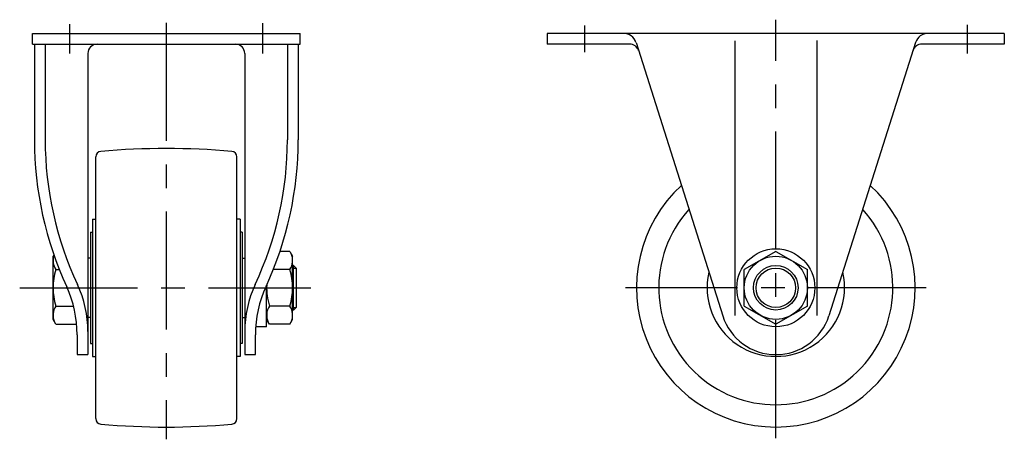
# Model space of a CAD drawing. Extents: x 10 to 611, y 10 to 401.
# Drawn here: x 346 to 611, y 164 to 277 of the extents above; entities that cross this region are included whole.
import ezdxf

# ---------------------------------------------------------------- set-up
doc = ezdxf.new("R2010")
doc.units = 0
doc.header["$MEASUREMENT"] = 0
doc.linetypes.add('CENTER', pattern=[50.8, 31.75, -6.35, 6.35, -6.35])
for name, color, linetype in [('1', 7, 'CONTINUOUS'), ('2', 4, 'CONTINUOUS'), ('4', 1, 'CENTER')]:
    doc.layers.add(name, color=color, linetype=linetype)

msp = doc.modelspace()

# ---------------------------------------------------------------- linework, layer by layer
at = {"layer": '1', "linetype": 'Continuous'}
for p, q in [((349.73, 272.89), (421.73, 272.89)), ((349.73, 269.99), (349.73, 272.89)), ((421.73, 269.99), (421.73, 272.89)), ((611.27, 272.89), (488.27, 272.89)), ((488.27, 272.89), (488.27, 269.99)), ((512.14, 270.45), (535.47, 196.86)), ((538.77, 270.9), (538.77, 196.89)), ((560.77, 270.98), (560.77, 196.95)), ((587.39, 270.45), (564.07, 196.86)), ((611.27, 272.89), (611.27, 269.99)), ((349.73, 269.99), (421.73, 269.99)), ((350.23, 269.99), (350.23, 243.55)), ((353.13, 269.99), (353.13, 243.57)), ((418.33, 269.99), (418.33, 244.23)), ((421.23, 269.99), (421.23, 244.23)), ((510.45, 269.99), (488.27, 269.99)), ((611.27, 269.99), (589.08, 269.99)), ((364.63, 267.49), (364.63, 186.39)), ((406.83, 267.49), (406.83, 186.39)), ((366.73, 169.16), (366.73, 239.62)), ((404.73, 169.16), (404.73, 239.62)), ((365.83, 222.89), (365.83, 185.89)), ((365.83, 222.89), (366.73, 222.89)), ((405.63, 222.89), (404.73, 222.89)), ((405.63, 222.89), (405.63, 185.89)), ((365.33, 219.39), (365.33, 189.39)), ((365.33, 219.39), (365.83, 219.39)), ((406.13, 219.39), (405.63, 219.39)), ((406.13, 219.39), (406.13, 189.39)), ((355.44, 213.26), (355.23, 212.89)), ((355.23, 195.89), (355.23, 212.89)), ((365.33, 212.39), (364.63, 212.39)), ((406.13, 212.39), (406.83, 212.39)), ((418.97, 214.2), (416.33, 214.2)), ((418.97, 214.2), (419.73, 212.89)), ((419.73, 195.89), (419.73, 212.89)), ((549.77, 214.2), (541.27, 209.3)), ((549.77, 214.2), (558.27, 209.3)), ((419.93, 210.39), (419.73, 210.39)), ((419.93, 198.39), (419.93, 210.39)), ((419.93, 210.39), (420.73, 209.59)), ((420.73, 199.19), (420.73, 209.59)), ((355.99, 209.3), (356.92, 209.3)), ((418.97, 209.3), (414.54, 209.3)), ((541.27, 199.48), (541.27, 209.3)), ((558.27, 199.48), (558.27, 209.3)), ((412.19, 203.85), (412.73, 204.39)), ((412.73, 193.89), (412.73, 205.06)), ((355.99, 199.48), (360.74, 199.48)), ((418.97, 199.48), (413.49, 199.48)), ((420.73, 199.19), (419.93, 198.39)), ((541.27, 199.48), (549.77, 194.58)), ((558.27, 199.48), (549.77, 194.58)), ((365.33, 196.39), (364.63, 196.39)), ((406.13, 196.39), (406.83, 196.39)), ((419.93, 198.39), (419.73, 198.39)), ((355.99, 194.58), (355.23, 195.89)), ((355.99, 194.58), (361.6, 194.58)), ((412.73, 193.89), (409.83, 193.89)), ((413.49, 194.58), (412.73, 195.89)), ((418.97, 194.58), (413.49, 194.58)), ((418.97, 194.58), (419.73, 195.89)), ((361.73, 191.74), (361.73, 186.39)), ((409.73, 186.39), (409.73, 191.74)), ((365.33, 189.39), (365.83, 189.39)), ((406.13, 189.39), (405.63, 189.39)), ((361.73, 186.39), (364.63, 186.39)), ((365.83, 185.89), (366.73, 185.89)), ((405.63, 185.89), (404.73, 185.89)), ((406.83, 186.39), (409.73, 186.39))]:
    msp.add_line(p, q, dxfattribs=at)
for radius in [10.5, 8.5, 6]:
    msp.add_circle((549.77, 204.39), radius, dxfattribs=at)
for centre, radius, start, end in [((508.8, 269.39), 3.5, 17.5896, 90), ((590.73, 269.39), 3.5, 90, 162.4104), ((367.13, 267.49), 2.5, 90, 180), ((404.33, 267.49), 2.5, 0, 90), ((510.45, 267.49), 2.5, 17.5896, 90), ((589.08, 267.49), 2.5, 90, 162.4104), ((444.71, 244.23), 94.48, 180, 204.7546), ((444.77, 244.24), 91.65, 180.0067, 205.1495), ((326.68, 244.24), 91.65, 334.8505, 359.9933), ((326.75, 244.23), 94.48, 335.3143, 0), ((385.73, 41.89), 200, 84.9419, 95.0578), ((368.23, 239.62), 1.5, 95.0578, 180), ((403.23, 239.62), 1.5, 0, 84.9422), ((549.77, 204.39), 37.5, 132.6881, 47.3119), ((549.77, 204.39), 31.5, 137.919, 42.081), ((359.57, 211.75), 4.34, 160.7556, 214.3842), ((415.38, 211.75), 4.34, 325.6158, 25.6158), ((371.47, 204.39), 16.24, 162.412, 197.588), ((403.49, 204.39), 16.24, 342.412, 17.588), ((549.77, 204.39), 18.5, 166.8854, 13.1146), ((330.69, 191.74), 31.04, 0, 24.6154), ((334.61, 192.6), 30.02, 0, 25.0082), ((436.85, 192.6), 30.02, 154.9918, 180), ((440.76, 191.74), 31.04, 155.1749, 180), ((428.97, 204.39), 16.24, 177.5369, 197.588), ((359.57, 197.03), 4.34, 145.6158, 205.6158), ((417.07, 197.03), 4.34, 145.6158, 205.6158), ((415.38, 197.03), 4.34, 334.3842, 34.3842), ((549.77, 201.39), 15, 197.5896, 342.4104), ((368.23, 169.16), 1.5, 180, 264.9422), ((385.73, 366.89), 200, 264.9422, 275.0581), ((403.23, 169.16), 1.5, 275.0578, 0)]:
    msp.add_arc(centre, radius, start, end, dxfattribs=at)
at = {"layer": '2', "linetype": 'Continuous'}
for p, q in [((419.73, 209.71), (420.6, 209.71)), ((419.73, 199.07), (420.6, 199.07))]:
    msp.add_line(p, q, dxfattribs=at)
msp.add_circle((549.77, 204.39), 5.32, dxfattribs=at)
at = {"layer": '4', "linetype": 'CENTER'}
for p, q in [((385.73, 275.69), (385.73, 163.59)), ((411.73, 267.46), (411.73, 275.65)), ((549.77, 163.89), (549.77, 276.58)), ((359.73, 267.46), (359.73, 275.39)), ((498.27, 275.06), (498.27, 267.81)), ((601.27, 275.24), (601.27, 267.46)), ((346.26, 204.39), (424.59, 204.39)), ((590.27, 204.39), (509.27, 204.39))]:
    msp.add_line(p, q, dxfattribs=at)

doc.saveas('drawing.dxf')
